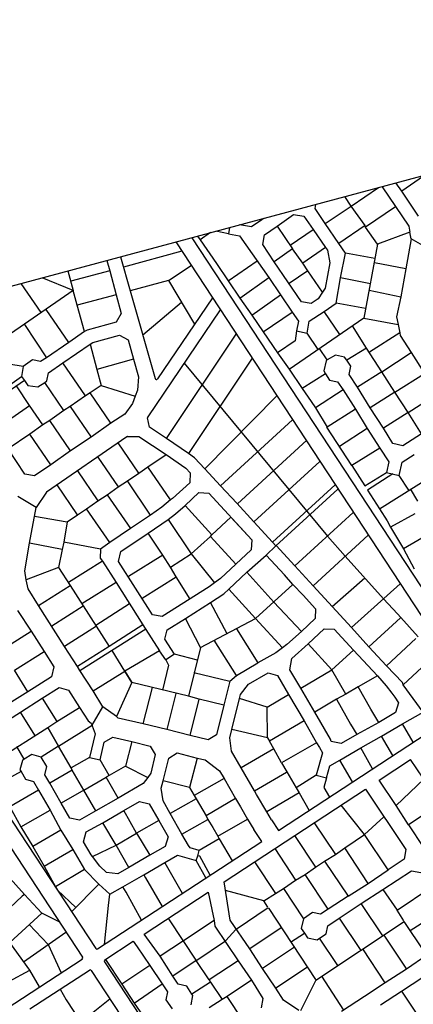
# Model space of a CAD drawing. Units: millimetres. Extents: x -3469447 to 512839944, y -159925298 to 4395751.
# Drawn here: x -1019353 to -720619, y 3647497 to 4395751 of the extents above; entities that cross this region are included whole.
import ezdxf

# ---------------------------------------------------------------- set-up
doc = ezdxf.new("R2010")
doc.units = ezdxf.units.MM
doc.layers.add('014.0 - Full Title Deed', color=7, linetype='Continuous', plot=False)
doc.layers.add('015.0 - Phase 2', color=7, linetype='Continuous')

msp = doc.modelspace()

# ---------------------------------------------------------------- linework, layer by layer
at = {"layer": '014.0 - Full Title Deed'}
msp.add_line((-3469447, 3537790), (-271226, 4395751), dxfattribs=at)
at = {"layer": '015.0 - Phase 2', "color": 0, "linetype": 'Continuous'}
for p, q in [((-712930, 4276819), (-729431, 4265488)), ((-767682, 4253992), (-746905, 4268145)), ((-744319, 4268838), (-724017, 4238821)), ((-729431, 4265488), (-733832, 4271651)), ((-716683, 4246403), (-729431, 4265488)), ((-767682, 4253992), (-772459, 4261289)), ((-795015, 4252244), (-794570, 4255358)), ((-787433, 4240744), (-795015, 4252244)), ((-787433, 4240744), (-767682, 4253992)), ((-757267, 4239407), (-767682, 4253992)), ((-734099, 4253655), (-756850, 4238157)), ((-835516, 4243748), (-843434, 4238333)), ((-835516, 4243748), (-835878, 4244276)), ((-834023, 4244774), (-835516, 4243748)), ((-824017, 4238831), (-811433, 4247746)), ((-811433, 4247746), (-803599, 4246329)), ((-803599, 4246329), (-796684, 4236411)), ((-859996, 4237806), (-860851, 4233084)), ((-843434, 4238333), (-852546, 4239805)), ((-833601, 4232165), (-824017, 4238831)), ((-824017, 4238831), (-812185, 4221663)), ((-814185, 4224330), (-796684, 4236411)), ((-796684, 4236411), (-787352, 4222577)), ((-777101, 4225576), (-787433, 4240744)), ((-757267, 4239407), (-777101, 4225576)), ((-756850, 4238157), (-757267, 4239407)), ((-747685, 4225240), (-756850, 4238157)), ((-724017, 4238821), (-723184, 4234237)), ((-884369, 4231268), (-882351, 4228420)), ((-874451, 4233929), (-882351, 4228420)), ((-882351, 4228420), (-870020, 4210585)), ((-860851, 4233084), (-870562, 4234972)), ((-860851, 4233084), (-852434, 4231583)), ((-852434, 4231583), (-830187, 4199831)), ((-834935, 4224915), (-833601, 4232165)), ((-723184, 4234237), (-747685, 4225240)), ((-722101, 4229320), (-726270, 4206404)), ((-722101, 4229320), (-723184, 4234237)), ((-708102, 4221069), (-722101, 4229320)), ((-826103, 4211747), (-834935, 4224915)), ((-812185, 4221663), (-826103, 4211747)), ((-804520, 4210745), (-812185, 4221663)), ((-787352, 4222577), (-804520, 4210745)), ((-787352, 4222577), (-785852, 4220577)), ((-785852, 4220577), (-783936, 4211077)), ((-772186, 4218325), (-777101, 4225576)), ((-747685, 4225240), (-758107, 4168991)), ((-953210, 4212801), (-951068, 4204965)), ((-942815, 4215589), (-935460, 4189644)), ((-896367, 4219835), (-940609, 4207808)), ((-775771, 4199492), (-772186, 4218325)), ((-749853, 4214240), (-772186, 4218325)), ((-870020, 4210585), (-861188, 4197418)), ((-861188, 4197418), (-839103, 4212415)), ((-805439, 4181412), (-826103, 4211747)), ((-800604, 4204828), (-804520, 4210745)), ((-783936, 4211077), (-787605, 4191660)), ((-726270, 4206404), (-750020, 4210990)), ((-726270, 4206404), (-730189, 4185238)), ((-978819, 4189884), (-1002342, 4199620)), ((-982811, 4204860), (-978819, 4189884)), ((-951068, 4204965), (-980485, 4196968)), ((-951068, 4204965), (-946236, 4186714)), ((-852356, 4184250), (-830187, 4199831)), ((-830187, 4199831), (-821355, 4186664)), ((-800604, 4204828), (-814771, 4195246)), ((-789522, 4188660), (-800604, 4204828)), ((-779106, 4180326), (-775771, 4199492)), ((-753188, 4195073), (-775771, 4199492)), ((-1018544, 4195274), (-1003238, 4173137)), ((-906509, 4197514), (-935460, 4189644)), ((-861188, 4197418), (-852356, 4184250)), ((-787605, 4191660), (-789522, 4188660)), ((-978819, 4189884), (-1038240, 4148974)), ((-975654, 4178717), (-978819, 4189884)), ((-946236, 4186714), (-975654, 4178717)), ((-946236, 4186714), (-942321, 4172464)), ((-873128, 4184403), (-914786, 4122741)), ((-852356, 4184250), (-843190, 4171333)), ((-843190, 4171333), (-821355, 4186664)), ((-821355, 4186664), (-812523, 4173496)), ((-792939, 4183494), (-798189, 4180078)), ((-789522, 4188660), (-792939, 4183494)), ((-754188, 4190157), (-730189, 4185238)), ((-730189, 4185238), (-733274, 4169905)), ((-982073, 4150468), (-999321, 4175553)), ((-970156, 4158883), (-975654, 4178717)), ((-867183, 4175339), (-922093, 4094061)), ((-798189, 4180078), (-805439, 4181412)), ((-788357, 4173910), (-779106, 4180326)), ((-756773, 4176240), (-779106, 4180326)), ((-942321, 4172464), (-946238, 4165881)), ((-843190, 4171333), (-834608, 4158498)), ((-834608, 4158498), (-812523, 4173496)), ((-758107, 4168991), (-814768, 4129942)), ((-812523, 4173496), (-807857, 4166579)), ((-799524, 4166578), (-788357, 4173910)), ((-776275, 4156409), (-788357, 4173910)), ((-758107, 4168991), (-732024, 4164071)), ((-733274, 4169905), (-732024, 4164071)), ((-1015822, 4164221), (-998908, 4138886)), ((-946238, 4165881), (-968239, 4159800)), ((-807857, 4166579), (-809192, 4159329)), ((-801108, 4157578), (-799524, 4166578)), ((-756026, 4146074), (-766691, 4163075)), ((-732024, 4164071), (-730858, 4157655)), ((-970156, 4158883), (-982073, 4150468)), ((-968239, 4159800), (-970156, 4158883)), ((-963907, 4150549), (-943489, 4155964)), ((-943489, 4155964), (-937156, 4152380)), ((-907997, 4077377), (-855076, 4156880)), ((-834608, 4158498), (-823777, 4142664)), ((-809192, 4159329), (-810276, 4151746)), ((-809192, 4159329), (-801108, 4157578)), ((-792776, 4145077), (-801108, 4157578)), ((-730858, 4157655), (-753776, 4143074)), ((-730858, 4157655), (-730525, 4155821)), ((-730525, 4155821), (-722277, 4142737)), ((-982073, 4150468), (-998908, 4138886)), ((-986658, 4135052), (-965907, 4149050)), ((-965907, 4149050), (-963907, 4150549)), ((-965907, 4149050), (-960909, 4129882)), ((-937156, 4152380), (-932991, 4137796)), ((-810276, 4151746), (-823777, 4142664)), ((-785860, 4137243), (-791776, 4145827)), ((-756026, 4146074), (-771027, 4136909)), ((-744611, 4128073), (-756026, 4146074)), ((-998908, 4138886), (-1003491, 4135970)), ((-842978, 4138434), (-891165, 4066042)), ((-823777, 4142664), (-814861, 4130080)), ((-779693, 4140826), (-785860, 4137243)), ((-772777, 4139242), (-779693, 4140826)), ((-771027, 4136909), (-772777, 4139242)), ((-744611, 4128073), (-722277, 4142737)), ((-722277, 4142737), (-712028, 4126986)), ((-1016825, 4132221), (-1027575, 4134056)), ((-1016825, 4132221), (-1017909, 4124638)), ((-1009575, 4137137), (-1016825, 4132221)), ((-1003491, 4135970), (-1009575, 4137137)), ((-997576, 4127386), (-986658, 4135052)), ((-969411, 4109967), (-986658, 4135052)), ((-932991, 4137796), (-960909, 4129882)), ((-932991, 4137796), (-929243, 4124463)), ((-786860, 4136494), (-788528, 4128994)), ((-785860, 4137243), (-786860, 4136494)), ((-768111, 4132325), (-771027, 4136909)), ((-769278, 4126242), (-768111, 4132325)), ((-1035077, 4112807), (-1017909, 4124638)), ((-1017909, 4124638), (-1015660, 4121638)), ((-998743, 4121303), (-997576, 4127386)), ((-960909, 4129882), (-957577, 4117799)), ((-929243, 4124463), (-929827, 4114129)), ((-814861, 4130080), (-805029, 4115579)), ((-787361, 4126744), (-805029, 4115579)), ((-788528, 4128994), (-787361, 4126744)), ((-787361, 4126744), (-784195, 4121827)), ((-762946, 4116408), (-769278, 4126242)), ((-744611, 4128073), (-762946, 4116408)), ((-734613, 4112655), (-744611, 4128073)), ((-734613, 4112655), (-712028, 4126986)), ((-1015660, 4121638), (-1048662, 4098975)), ((-1011828, 4102638), (-1021910, 4117472)), ((-1015660, 4121638), (-1013243, 4117721)), ((-1013243, 4117721), (-1005660, 4116637)), ((-1005660, 4116637), (-1000410, 4120053)), ((-1000410, 4120053), (-998743, 4121303)), ((-985912, 4098635), (-1000410, 4120053)), ((-957577, 4117799), (-965827, 4112133)), ((-957577, 4117799), (-931661, 4109629)), ((-805029, 4115579), (-798114, 4105661)), ((-784195, 4121827), (-778112, 4120659)), ((-778112, 4120659), (-773946, 4114409)), ((-753281, 4100740), (-762946, 4116408)), ((-969411, 4109967), (-980995, 4101801)), ((-965827, 4112133), (-969411, 4109967)), ((-950080, 4089048), (-965827, 4112133)), ((-931661, 4109629), (-933661, 4103963)), ((-929827, 4114129), (-931661, 4109629)), ((-824247, 4109875), (-878833, 4054457)), ((-773946, 4114409), (-794947, 4100744)), ((-773946, 4114409), (-764448, 4099658)), ((-734613, 4112655), (-753281, 4100740)), ((-724614, 4097237), (-734613, 4112655)), ((-724614, 4097237), (-702030, 4111568)), ((-1038580, 4084140), (-1011828, 4102638)), ((-1001746, 4087803), (-1011828, 4102638)), ((-980995, 4101801), (-985912, 4098635)), ((-980995, 4101801), (-964997, 4078383)), ((-933661, 4103963), (-939579, 4095880)), ((-798114, 4105661), (-794947, 4100744)), ((-794947, 4100744), (-786032, 4086077)), ((-743282, 4085322), (-753281, 4100740)), ((-985912, 4098635), (-996496, 4091219)), ((-939579, 4095880), (-950080, 4089048)), ((-920746, 4086045), (-922244, 4093299)), ((-764448, 4099658), (-786032, 4086077)), ((-764448, 4099658), (-755532, 4084990)), ((-724614, 4097237), (-743282, 4085322)), ((-714449, 4080903), (-724614, 4097237)), ((-1001746, 4087803), (-1011664, 4080888)), ((-996496, 4091219), (-1001746, 4087803)), ((-980748, 4068134), (-996496, 4091219)), ((-950080, 4089048), (-964997, 4078383)), ((-907997, 4077377), (-920746, 4086045)), ((-812321, 4091692), (-867001, 4041456)), ((-1011664, 4080888), (-1028165, 4069556)), ((-995666, 4057469), (-1011664, 4080888)), ((-938091, 4078783), (-998918, 4036803)), ((-964997, 4078383), (-980748, 4068134)), ((-937514, 4078960), (-928914, 4078879)), ((-928914, 4078879), (-908249, 4065210)), ((-755532, 4084990), (-776534, 4071326)), ((-755532, 4084990), (-746034, 4070239)), ((-736034, 4073572), (-743282, 4085322)), ((-714449, 4080903), (-728534, 4071904)), ((-929000, 4051213), (-944748, 4074297)), ((-891165, 4066042), (-907997, 4077377)), ((-801344, 4076160), (-854086, 4027705)), ((-728534, 4071904), (-736034, 4073572)), ((-1015417, 4050471), (-1028165, 4069556)), ((-980748, 4068134), (-995666, 4057469)), ((-959999, 4063382), (-944501, 4040631)), ((-922083, 4055878), (-908249, 4065210)), ((-908249, 4065210), (-893333, 4055042)), ((-886582, 4062708), (-891165, 4066042)), ((-746034, 4070239), (-767285, 4056908)), ((-746034, 4070239), (-739202, 4059739)), ((-729118, 4059488), (-719951, 4065320)), ((-995666, 4057469), (-1008167, 4049137)), ((-929000, 4051213), (-922083, 4055878)), ((-904835, 4030793), (-922083, 4055878)), ((-878833, 4054457), (-886582, 4062708)), ((-791606, 4060109), (-841754, 4014037)), ((-767285, 4056908), (-757287, 4041491)), ((-739202, 4059739), (-740952, 4051656)), ((-731453, 4049405), (-729118, 4059488)), ((-1008167, 4049137), (-1015417, 4050471)), ((-975500, 4052801), (-960002, 4030049)), ((-937584, 4045297), (-929000, 4051213)), ((-893333, 4055042), (-890000, 4051292)), ((-890000, 4051292), (-890167, 4043875)), ((-867001, 4041456), (-878833, 4054457)), ((-757287, 4041491), (-740952, 4051656)), ((-736036, 4050655), (-755370, 4038240)), ((-746216, 4023912), (-699286, 4053735)), ((-740952, 4051656), (-731453, 4049405)), ((-724120, 4038237), (-731453, 4049405)), ((-975503, 4019467), (-991001, 4042219)), ((-953085, 4034715), (-944501, 4040631)), ((-944501, 4040631), (-937584, 4045297)), ((-920170, 4019295), (-937584, 4045297)), ((-890167, 4043875), (-903502, 4031793)), ((-854586, 4028372), (-867001, 4041456)), ((-827589, 3998619), (-779920, 4042291)), ((-1006836, 4025137), (-1020835, 4033388)), ((-998918, 4036803), (-1006836, 4025137)), ((-960002, 4030049), (-953085, 4034715)), ((-953085, 4034715), (-935338, 4008963)), ((-893836, 4026542), (-883502, 4036375)), ((-883502, 4036375), (-875835, 4035874)), ((-875835, 4035874), (-843088, 4000537)), ((-777824, 4039095), (-825006, 3995869)), ((-755370, 4038240), (-746372, 4024156)), ((-717288, 4029820), (-722787, 4039237)), ((-968586, 4024133), (-960002, 4030049)), ((-904835, 4030793), (-911586, 4025211)), ((-903502, 4031793), (-904835, 4030793)), ((-901003, 4020126), (-893836, 4026542)), ((-873505, 4004290), (-893836, 4026542)), ((-841754, 4014037), (-854586, 4028372)), ((-1011922, 3997888), (-1006836, 4025137)), ((-1008087, 4018470), (-983420, 4014051)), ((-983420, 4014051), (-975503, 4019467)), ((-975503, 4019467), (-968586, 4024133)), ((-950839, 3998381), (-968586, 4024133)), ((-920170, 4019295), (-935338, 4008963)), ((-911586, 4025211), (-920170, 4019295)), ((-906670, 4015877), (-901003, 4020126)), ((-766180, 4021342), (-810616, 3980828)), ((-746372, 4024156), (-740539, 4014989)), ((-719539, 4020320), (-737957, 4010155)), ((-983420, 4014051), (-985922, 3998635)), ((-921838, 4005545), (-906670, 4015877)), ((-906670, 4015877), (-889256, 3989875)), ((-873505, 4004290), (-859087, 4017705)), ((-859087, 4017705), (-843088, 4000537)), ((-827589, 3998619), (-841754, 4014037)), ((-740539, 4014989), (-737957, 4010155)), ((-935338, 4008963), (-950839, 3998381)), ((-942589, 3991547), (-921838, 4005545)), ((-910840, 3988794), (-921838, 4005545)), ((-874588, 4002957), (-873505, 4004290)), ((-754831, 4004039), (-796667, 3965603)), ((-786172, 4003115), (-785838, 4003365)), ((-737957, 4010155), (-728125, 3993571)), ((-706374, 4006235), (-728125, 3993571)), ((-1015508, 3976971), (-1011922, 3997888)), ((-987006, 3993135), (-1011922, 3997888)), ((-985922, 3998635), (-987006, 3993135)), ((-958089, 3993465), (-985922, 3998635)), ((-950839, 3998381), (-958089, 3993465)), ((-889256, 3989875), (-874588, 4002957)), ((-855257, 3982038), (-874588, 4002957)), ((-843088, 4000537), (-843589, 3992871)), ((-832256, 3988869), (-825006, 3995869)), ((-825006, 3995869), (-827589, 3998619)), ((-987006, 3993135), (-989841, 3979552)), ((-958089, 3993465), (-958173, 3986632)), ((-944257, 3984047), (-942589, 3991547)), ((-910840, 3988794), (-936675, 3972547)), ((-905007, 3979627), (-910840, 3988794)), ((-905007, 3979627), (-889256, 3989875)), ((-889256, 3989875), (-871592, 3967707)), ((-843589, 3992871), (-866925, 3971206)), ((-846924, 3975788), (-832256, 3988869)), ((-818341, 3973785), (-832256, 3988869)), ((-728125, 3993571), (-719876, 3978403)), ((-956423, 3984299), (-982258, 3968051)), ((-958173, 3986632), (-956423, 3984299)), ((-956423, 3984299), (-946258, 3967964)), ((-918511, 3943461), (-944257, 3984047)), ((-1014425, 3969971), (-1015508, 3976971)), ((-989841, 3979552), (-1014425, 3969971)), ((-989841, 3979552), (-981092, 3965801)), ((-900675, 3972460), (-905007, 3979627)), ((-860676, 3962872), (-846924, 3975788)), ((-846924, 3975788), (-826343, 3953202)), ((-811925, 3966617), (-818341, 3973785)), ((-818341, 3973785), (-818341, 3973785)), ((-1013009, 3963221), (-1014425, 3969971)), ((-1005010, 3950470), (-981092, 3965801)), ((-981092, 3965801), (-951430, 3919298)), ((-946258, 3967964), (-972093, 3951717)), ((-946258, 3967964), (-925845, 3935879)), ((-926510, 3956212), (-900675, 3972460)), ((-890010, 3955459), (-900675, 3972460)), ((-871592, 3967707), (-875592, 3964707)), ((-866925, 3971206), (-871592, 3967707)), ((-840345, 3940620), (-811925, 3966617)), ((-804176, 3958367), (-811925, 3966617)), ((-767512, 3933780), (-730564, 3967039)), ((-1005010, 3950470), (-1013009, 3963221)), ((-875592, 3964707), (-911261, 3942127)), ((-874593, 3952957), (-864426, 3959539)), ((-864426, 3959539), (-860676, 3962872)), ((-840345, 3940620), (-860676, 3962872)), ((-804176, 3958367), (-794927, 3948116)), ((-961595, 3935632), (-936010, 3952213)), ((-893595, 3940792), (-874593, 3952957)), ((-861929, 3929122), (-874593, 3952957)), ((-826343, 3953202), (-805429, 3930867)), ((-732677, 3944276), (-743260, 3955610)), ((-1021011, 3946805), (-1010762, 3931054)), ((-985347, 3919385), (-1005010, 3950470)), ((-995012, 3935053), (-971094, 3950383)), ((-911261, 3942127), (-918511, 3943461)), ((-794927, 3948116), (-795095, 3940699)), ((-730094, 3941526), (-732677, 3944276)), ((-925845, 3935879), (-951430, 3919298)), ((-925845, 3935879), (-913180, 3916211)), ((-907345, 3932044), (-893595, 3940792)), ((-882180, 3918624), (-893595, 3940792)), ((-882180, 3918624), (-840345, 3940620)), ((-820013, 3918368), (-840345, 3940620)), ((-795095, 3940699), (-805429, 3930867)), ((-730428, 3941276), (-754430, 3919112)), ((-730094, 3941526), (-730428, 3941276)), ((-730094, 3941526), (-717013, 3926858)), ((-1033347, 3916723), (-1010762, 3931054)), ((-1010762, 3931054), (-1000764, 3915636)), ((-961095, 3934966), (-985347, 3919385)), ((-973682, 3901050), (-923595, 3932879)), ((-909263, 3924877), (-907345, 3932044)), ((-854845, 3932872), (-838598, 3907037)), ((-805429, 3930867), (-816680, 3920868)), ((-800513, 3921533), (-788179, 3932865)), ((-788179, 3932865), (-780762, 3932698)), ((-780762, 3932698), (-766097, 3916613)), ((-754430, 3919112), (-767512, 3933780)), ((-901931, 3913710), (-909263, 3924877)), ((-854849, 3897455), (-871846, 3924290)), ((-816680, 3920868), (-820013, 3918368)), ((-812848, 3910201), (-800513, 3921533)), ((-782515, 3901698), (-800513, 3921533)), ((-718679, 3925608), (-741015, 3904694)), ((-1023349, 3901305), (-1000764, 3915636)), ((-1000764, 3915636), (-993515, 3903886)), ((-975598, 3904301), (-985347, 3919385)), ((-951430, 3919298), (-975598, 3904301)), ((-939515, 3900630), (-949180, 3916298)), ((-913180, 3916211), (-939515, 3900630)), ((-908514, 3909294), (-913180, 3916211)), ((-901931, 3913710), (-908514, 3909294)), ((-884431, 3909125), (-901931, 3913710)), ((-882180, 3918624), (-891350, 3881542)), ((-825014, 3914619), (-838598, 3907037)), ((-820013, 3918368), (-825014, 3914619)), ((-782515, 3901698), (-766097, 3916613)), ((-766097, 3916613), (-747766, 3897028)), ((-741015, 3904694), (-754430, 3919112)), ((-908514, 3909294), (-906431, 3905127)), ((-854849, 3897455), (-838598, 3907037)), ((-814348, 3901784), (-812848, 3910201)), ((-706931, 3909940), (-728183, 3890359)), ((-1013183, 3884971), (-1023349, 3901305)), ((-993515, 3903886), (-995182, 3896386)), ((-973682, 3901050), (-975598, 3904301)), ((-963683, 3885633), (-973682, 3901050)), ((-963683, 3885633), (-939515, 3900630)), ((-934183, 3892130), (-939515, 3900630)), ((-939515, 3900630), (-934183, 3892130)), ((-906431, 3905127), (-910933, 3886127)), ((-887265, 3899708), (-859933, 3893122)), ((-845683, 3890787), (-830765, 3899369)), ((-830765, 3899369), (-823599, 3897452)), ((-805933, 3887783), (-814348, 3901784)), ((-805933, 3887783), (-782515, 3901698)), ((-771767, 3883197), (-782515, 3901698)), ((-728849, 3891942), (-741015, 3904694)), ((-995182, 3896386), (-1013183, 3884971)), ((-934183, 3892130), (-945935, 3866131)), ((-891350, 3881542), (-934183, 3892130)), ((-859933, 3893122), (-864351, 3874706)), ((-859933, 3893122), (-854849, 3897455)), ((-823599, 3897452), (-815267, 3882868)), ((-747766, 3897028), (-762350, 3888696)), ((-747766, 3897028), (-741100, 3889527)), ((-728183, 3890359), (-728849, 3891942)), ((-1013183, 3884971), (-1027268, 3875972)), ((-1002267, 3880137), (-989516, 3888135)), ((-989516, 3888135), (-982350, 3886218)), ((-982350, 3886218), (-974101, 3873134)), ((-956185, 3873549), (-963683, 3885633)), ((-925603, 3860545), (-918683, 3888128)), ((-900850, 3883793), (-907770, 3856210)), ((-851850, 3883038), (-845683, 3890787)), ((-795435, 3869616), (-805933, 3887783)), ((-762350, 3888696), (-771767, 3883197)), ((-752851, 3871861), (-762350, 3888696)), ((-741100, 3889527), (-736850, 3883860)), ((-736850, 3883860), (-734601, 3880860)), ((-713018, 3869441), (-728183, 3890359)), ((-728183, 3890359), (-728183, 3890359)), ((-1018685, 3869388), (-1002267, 3880137)), ((-1002267, 3880137), (-991102, 3862469)), ((-883017, 3879458), (-891350, 3881542)), ((-889937, 3851875), (-883017, 3879458)), ((-864351, 3874706), (-883017, 3879458)), ((-858353, 3856289), (-852601, 3879871)), ((-852601, 3879871), (-851850, 3883038)), ((-831518, 3873286), (-852601, 3879871)), ((-831518, 3873286), (-815267, 3882868)), ((-815267, 3882868), (-803519, 3863033)), ((-778851, 3879447), (-795435, 3869616)), ((-771767, 3883197), (-778851, 3879447)), ((-778851, 3879447), (-768186, 3860363)), ((-734601, 3880860), (-731934, 3876609)), ((-731934, 3876609), (-734185, 3869193)), ((-1027852, 3863556), (-1018685, 3869388)), ((-1007770, 3852054), (-1018685, 3869388)), ((-991102, 3862469), (-974101, 3873134)), ((-974101, 3873134), (-967519, 3862966)), ((-964436, 3859549), (-956185, 3873549)), ((-945935, 3866131), (-956185, 3873549)), ((-864351, 3874706), (-869937, 3852290)), ((-831270, 3850036), (-831518, 3873286)), ((-783520, 3848864), (-795435, 3869616)), ((-746852, 3861777), (-752851, 3871861)), ((-734185, 3869193), (-746852, 3861777)), ((-728853, 3860692), (-713018, 3869441)), ((-998020, 3857803), (-991102, 3862469)), ((-967519, 3862966), (-965103, 3861133)), ((-965103, 3861133), (-962103, 3852966)), ((-944602, 3865047), (-945935, 3866131)), ((-925603, 3860545), (-944602, 3865047)), ((-803519, 3863033), (-829854, 3847452)), ((-803519, 3863033), (-794021, 3846199)), ((-746852, 3861777), (-763353, 3852529)), ((-1044950, 3827980), (-998020, 3857803)), ((-989938, 3843552), (-998020, 3857803)), ((-998020, 3857803), (-998020, 3857803)), ((-998020, 3857803), (-989938, 3843552)), ((-989938, 3843552), (-964436, 3859549)), ((-907770, 3856210), (-925603, 3860545)), ((-889937, 3851875), (-907770, 3856210)), ((-859854, 3849956), (-858353, 3856289)), ((-831270, 3850036), (-858353, 3856289)), ((-768186, 3860363), (-763353, 3852529)), ((-744770, 3851361), (-728853, 3860692)), ((-720699, 3846712), (-728853, 3860692)), ((-962103, 3852966), (-966439, 3835133)), ((-958355, 3833382), (-955271, 3846632)), ((-955271, 3846632), (-948770, 3850464)), ((-948770, 3850464), (-934354, 3847213)), ((-934354, 3847213), (-939106, 3828547)), ((-934354, 3847213), (-920271, 3843712)), ((-876437, 3848457), (-889937, 3851875)), ((-869937, 3852290), (-876437, 3848457)), ((-858605, 3839955), (-859854, 3849956)), ((-831270, 3850036), (-829854, 3847452)), ((-826521, 3841619), (-829854, 3847452)), ((-794021, 3846199), (-820606, 3830952)), ((-794021, 3846199), (-791854, 3842615)), ((-782854, 3847281), (-783520, 3848864)), ((-775354, 3845614), (-782854, 3847281)), ((-763353, 3852529), (-775354, 3845614)), ((-760354, 3842279), (-744770, 3851361)), ((-736174, 3836563), (-744770, 3851361)), ((-1016022, 3833888), (-1021521, 3843305)), ((-989938, 3843552), (-1003022, 3835303)), ((-989938, 3843552), (-989938, 3843552)), ((-980356, 3827301), (-989938, 3843552)), ((-920271, 3843712), (-916438, 3837211)), ((-906105, 3834544), (-899855, 3838710)), ((-899855, 3838710), (-884689, 3834458)), ((-851189, 3827288), (-858605, 3839955)), ((-826521, 3841619), (-851189, 3827288)), ((-820606, 3830952), (-826521, 3841619)), ((-789438, 3838698), (-794273, 3821532)), ((-791854, 3842615), (-789438, 3838698)), ((-776272, 3832947), (-760354, 3842279)), ((-751498, 3826512), (-760354, 3842279)), ((-1017355, 3832888), (-1019273, 3825722)), ((-1016022, 3833888), (-1017355, 3832888)), ((-1010188, 3837221), (-1016022, 3833888)), ((-1003022, 3835303), (-1010188, 3837221)), ((-998689, 3828136), (-1003022, 3835303)), ((-966439, 3835133), (-980356, 3827301)), ((-966439, 3835133), (-958355, 3833382)), ((-951440, 3821381), (-958355, 3833382)), ((-916438, 3837211), (-919940, 3823128)), ((-910357, 3817294), (-906105, 3834544)), ((-884689, 3834458), (-890524, 3812375)), ((-884689, 3834458), (-878605, 3833291)), ((-878605, 3833291), (-867606, 3824873)), ((-784023, 3828698), (-776272, 3832947)), ((-766730, 3816522), (-776272, 3832947)), ((-688611, 3782910), (-722661, 3833466)), ((-1018273, 3824388), (-1036691, 3814223)), ((-1019273, 3825722), (-1018273, 3824388)), ((-1018273, 3824388), (-1014940, 3818555)), ((-1000190, 3821803), (-998689, 3828136)), ((-979440, 3825384), (-996607, 3815636)), ((-979440, 3825384), (-980356, 3827301)), ((-970608, 3810133), (-979440, 3825384)), ((-939106, 3828547), (-951440, 3821381)), ((-939106, 3828547), (-922190, 3819878)), ((-867606, 3824873), (-864273, 3819039)), ((-841191, 3809787), (-851189, 3827288)), ((-841191, 3809787), (-816856, 3823868)), ((-820606, 3830952), (-816523, 3824118)), ((-816856, 3823868), (-816523, 3824118)), ((-816523, 3824118), (-816523, 3824118)), ((-816523, 3824118), (-809608, 3812117)), ((-786523, 3819531), (-784023, 3828698)), ((-1014940, 3818555), (-1008940, 3816804)), ((-1008940, 3816804), (-1005108, 3810304)), ((-996607, 3815636), (-1000190, 3821803)), ((-970608, 3810133), (-953690, 3820215)), ((-951440, 3821381), (-953690, 3820215)), ((-944692, 3804047), (-953690, 3820215)), ((-922190, 3819878), (-925524, 3815295)), ((-919940, 3823128), (-922190, 3819878)), ((-912024, 3811877), (-910357, 3817294)), ((-890524, 3812375), (-910357, 3817294)), ((-864273, 3819039), (-886941, 3806208)), ((-864273, 3819039), (-855442, 3803788)), ((-794273, 3821532), (-809608, 3812117)), ((-794273, 3821532), (-786523, 3819531)), ((-786523, 3819531), (-788441, 3812365)), ((-733693, 3798581), (-746555, 3817795)), ((-712691, 3818496), (-733693, 3798581)), ((-1005108, 3810304), (-1026859, 3797639)), ((-1005108, 3810304), (-996276, 3795053)), ((-987775, 3800385), (-996607, 3815636)), ((-970608, 3810133), (-987775, 3800385)), ((-961526, 3794549), (-970608, 3810133)), ((-925524, 3815295), (-944692, 3804047)), ((-910442, 3802127), (-912024, 3811877)), ((-890524, 3812375), (-886941, 3806208)), ((-839525, 3806870), (-841191, 3809787)), ((-809608, 3812117), (-807191, 3808200)), ((-788441, 3812365), (-784251, 3805030)), ((-756895, 3811013), (-726280, 3765080)), ((-944692, 3804047), (-961526, 3794549)), ((-940359, 3794797), (-928359, 3801712)), ((-928359, 3801712), (-921192, 3799795)), ((-905276, 3792460), (-910442, 3802127)), ((-885525, 3803625), (-905276, 3792460)), ((-886941, 3806208), (-885525, 3803625)), ((-885525, 3803625), (-877860, 3790624)), ((-855442, 3803788), (-877860, 3790624)), ((-855442, 3803788), (-851859, 3797621)), ((-831859, 3793869), (-839525, 3806870)), ((-807191, 3808200), (-831859, 3793869)), ((-807191, 3808200), (-799710, 3794891)), ((-1026859, 3797639), (-1018611, 3782472)), ((-1018611, 3782472), (-996276, 3795053)), ((-996276, 3795053), (-988027, 3779885)), ((-981360, 3789051), (-987775, 3800385)), ((-961526, 3794549), (-973860, 3787384)), ((-956277, 3785465), (-940359, 3794797)), ((-930611, 3777629), (-940359, 3794797)), ((-921192, 3799795), (-913777, 3787128)), ((-851859, 3797621), (-846360, 3788204)), ((-828277, 3787702), (-831859, 3793869)), ((-724195, 3783830), (-733693, 3798581)), ((-700193, 3799744), (-724195, 3783830)), ((-973860, 3787384), (-981360, 3789051)), ((-913777, 3787128), (-930611, 3777629)), ((-913777, 3787128), (-906611, 3774794)), ((-896194, 3776876), (-905276, 3792460)), ((-896194, 3776876), (-876443, 3788041)), ((-877860, 3790624), (-876443, 3788041)), ((-876443, 3788041), (-872861, 3781873)), ((-869028, 3775373), (-846360, 3788204)), ((-846360, 3788204), (-841527, 3780370)), ((-757695, 3776417), (-742944, 3790082)), ((-743361, 3791332), (-742944, 3790082)), ((-1018611, 3782472), (-1009445, 3767471)), ((-988027, 3779885), (-1009445, 3767471)), ((-988027, 3779885), (-979112, 3765218)), ((-968861, 3778633), (-956277, 3785465)), ((-946195, 3768548), (-956277, 3785465)), ((-872861, 3781873), (-869028, 3775373)), ((-795781, 3785509), (-779780, 3761419)), ((-724195, 3783830), (-712946, 3766746)), ((-970862, 3770883), (-968861, 3778633)), ((-946195, 3768548), (-930611, 3777629)), ((-930611, 3777629), (-920529, 3760712)), ((-906611, 3774794), (-908862, 3767377)), ((-891195, 3768125), (-896194, 3776876)), ((-867861, 3773123), (-883112, 3764291)), ((-869028, 3775373), (-867861, 3773123)), ((-867861, 3773123), (-858152, 3756560)), ((-810779, 3775672), (-794865, 3751671)), ((-772530, 3766335), (-764613, 3771751)), ((-764613, 3771751), (-757695, 3776417)), ((-739781, 3749748), (-757695, 3776417)), ((-1009445, 3767471), (-1000864, 3752553)), ((-1000864, 3752553), (-979112, 3765218)), ((-979112, 3765218), (-970280, 3749967)), ((-965113, 3761133), (-970862, 3770883)), ((-964113, 3759799), (-946195, 3768548)), ((-936447, 3751380), (-946195, 3768548)), ((-908862, 3767377), (-920529, 3760712)), ((-889945, 3766459), (-891195, 3768125)), ((-883112, 3764291), (-889945, 3766459)), ((-884279, 3760291), (-883112, 3764291)), ((-825796, 3765823), (-809949, 3741922)), ((-779780, 3761419), (-772530, 3766335)), ((-754949, 3739417), (-772530, 3766335)), ((-726280, 3765080), (-727614, 3757830)), ((-964113, 3759799), (-965113, 3761133)), ((-958614, 3752465), (-964113, 3759799)), ((-920529, 3760712), (-936447, 3751380)), ((-909113, 3755210), (-899696, 3760710)), ((-899696, 3760710), (-885363, 3756875)), ((-885363, 3756875), (-884279, 3760291)), ((-877958, 3743570), (-885363, 3756875)), ((-882529, 3760041), (-884279, 3760291)), ((-874735, 3745684), (-882529, 3760041)), ((-794865, 3751671), (-787947, 3756337)), ((-787947, 3756337), (-779780, 3761419)), ((-787947, 3756337), (-770033, 3729668)), ((-727614, 3757830), (-739781, 3749748)), ((-1000864, 3752553), (-992115, 3736719)), ((-970280, 3749967), (-992115, 3736719)), ((-970280, 3749967), (-959365, 3738882)), ((-953364, 3747548), (-958614, 3752465)), ((-936447, 3751380), (-944864, 3746631)), ((-925031, 3745879), (-909113, 3755210)), ((-908863, 3754877), (-909113, 3755210)), ((-895859, 3731829), (-908863, 3754877)), ((-841161, 3755745), (-825117, 3731590)), ((-802782, 3746255), (-794865, 3751671)), ((-754949, 3739417), (-739781, 3749748)), ((-743700, 3734832), (-722032, 3748997)), ((-722032, 3748997), (-714782, 3747662)), ((-1028828, 3745594), (-1015747, 3730926)), ((-944864, 3746631), (-953364, 3747548)), ((-941198, 3736880), (-925031, 3745879)), ((-925031, 3745879), (-923864, 3743629)), ((-923864, 3743629), (-911264, 3721726)), ((-819200, 3735506), (-809949, 3741922)), ((-809949, 3741922), (-802782, 3746255)), ((-785118, 3719920), (-802782, 3746255)), ((-992115, 3736719), (-990699, 3734135)), ((-990699, 3734135), (-976783, 3721134)), ((-980013, 3717843), (-959365, 3738882)), ((-959365, 3738882), (-950949, 3731131)), ((-950949, 3731131), (-941198, 3736880)), ((-938532, 3732630), (-941198, 3736880)), ((-859535, 3711510), (-864256, 3740598)), ((-833950, 3726008), (-863165, 3733877)), ((-825117, 3731590), (-819200, 3735506)), ((-819200, 3735506), (-804035, 3712505)), ((-770033, 3729668), (-754949, 3739417)), ((-760117, 3724084), (-743700, 3734832)), ((-743700, 3734832), (-732868, 3718998)), ((-732868, 3718998), (-707199, 3736162)), ((-1017413, 3729676), (-1039749, 3708762)), ((-1015747, 3730926), (-1017413, 3729676)), ((-1015747, 3730926), (-1002581, 3716841)), ((-951867, 3722631), (-950949, 3731131)), ((-926923, 3711455), (-938532, 3732630)), ((-876236, 3732740), (-871785, 3711178)), ((-833950, 3726008), (-825117, 3731590)), ((-770033, 3729668), (-785118, 3719920)), ((-954983, 3693051), (-951867, 3722631)), ((-854203, 3705093), (-831451, 3720591)), ((-831034, 3721424), (-833950, 3726008)), ((-831451, 3720591), (-830534, 3720757)), ((-830534, 3720757), (-830284, 3720424)), ((-830284, 3720424), (-794873, 3666254)), ((-785118, 3719920), (-791035, 3716003)), ((-776868, 3713085), (-760117, 3724084)), ((-743703, 3699415), (-760117, 3724084)), ((-727785, 3710830), (-732868, 3718998)), ((-722869, 3703580), (-696618, 3720661)), ((-1005665, 3714008), (-1026917, 3694427)), ((-1002581, 3716841), (-1005665, 3714008)), ((-989355, 3710206), (-1002581, 3716841)), ((-906702, 3712599), (-905952, 3711598)), ((-905952, 3711598), (-885622, 3681013)), ((-844787, 3689759), (-859535, 3711510)), ((-804035, 3712505), (-805703, 3705005)), ((-797118, 3717171), (-804035, 3712505)), ((-791035, 3716003), (-797118, 3717171)), ((-785452, 3707170), (-776868, 3713085)), ((-776868, 3713085), (-760454, 3688417)), ((-871785, 3711178), (-895120, 3695764)), ((-871785, 3711178), (-871202, 3706928)), ((-871202, 3706928), (-853538, 3680593)), ((-862954, 3695927), (-855203, 3704343)), ((-855203, 3704343), (-854869, 3704593)), ((-854869, 3704593), (-854203, 3705093)), ((-820786, 3705673), (-844787, 3689759)), ((-805703, 3705005), (-803203, 3701671)), ((-794623, 3665921), (-727535, 3710497)), ((-786620, 3701086), (-785452, 3707170)), ((-722869, 3703580), (-727535, 3710497)), ((-912871, 3684016), (-924790, 3700895)), ((-813704, 3694839), (-803203, 3701671)), ((-803203, 3701671), (-801037, 3698088)), ((-801037, 3698088), (-793537, 3696420)), ((-793537, 3696420), (-791870, 3697670)), ((-791870, 3697670), (-786620, 3701086)), ((-777872, 3676919), (-791870, 3697670)), ((-743036, 3699915), (-725872, 3674247)), ((-710371, 3684829), (-722869, 3703580)), ((-1011752, 3673509), (-1026917, 3694427)), ((-933114, 3695436), (-930287, 3691268)), ((-930287, 3691268), (-920705, 3677100)), ((-895120, 3695764), (-912871, 3684016)), ((-885038, 3680930), (-863954, 3695178)), ((-863954, 3695178), (-863287, 3695677)), ((-863287, 3695677), (-862954, 3695927)), ((-835039, 3674675), (-844787, 3689759)), ((-810704, 3690839), (-835039, 3674675)), ((-741957, 3663749), (-758788, 3689667)), ((-954254, 3681570), (-941790, 3662852)), ((-903123, 3668931), (-912871, 3684016)), ((-710371, 3684829), (-725872, 3674247)), ((-920705, 3677100), (-941790, 3662852)), ((-920705, 3677100), (-911124, 3662932)), ((-885372, 3680680), (-903123, 3668931)), ((-885622, 3681013), (-885372, 3680680)), ((-885372, 3680680), (-885038, 3680930)), ((-875540, 3666179), (-885372, 3680680)), ((-853538, 3680593), (-875540, 3666179)), ((-853538, 3680593), (-843457, 3665759)), ((-824957, 3659840), (-835039, 3674675)), ((-800956, 3675754), (-824957, 3659840)), ((-725872, 3674247), (-741957, 3663749)), ((-1027587, 3664760), (-1011752, 3673509)), ((-1004310, 3660699), (-1011752, 3673509)), ((-898957, 3662681), (-903123, 3668931)), ((-773209, 3642918), (-790040, 3668837)), ((-729457, 3657497), (-713373, 3667996)), ((-941790, 3662852), (-932542, 3648434)), ((-932542, 3648434), (-911124, 3662932)), ((-911124, 3662932), (-907207, 3657015)), ((-892624, 3661180), (-898957, 3662681)), ((-888708, 3655263), (-892624, 3661180)), ((-874623, 3664262), (-888708, 3655263)), ((-875540, 3666179), (-874623, 3664262)), ((-874623, 3664262), (-865791, 3651094)), ((-843457, 3665759), (-861874, 3653511)), ((-843457, 3665759), (-834708, 3652008)), ((-819125, 3650673), (-824957, 3659840)), ((-794623, 3665921), (-806292, 3642588)), ((-794873, 3666254), (-794623, 3665921)), ((-741957, 3663749), (-757708, 3653500)), ((-907207, 3657015), (-908375, 3650932)), ((-889292, 3647013), (-887958, 3654263)), ((-887958, 3654263), (-888708, 3655263)), ((-861874, 3653511), (-865791, 3651094)), ((-849876, 3635426), (-861874, 3653511)), ((-834708, 3652008), (-836042, 3644758)), ((-757708, 3653500), (-775126, 3642002)), ((-745542, 3646999), (-729457, 3657497)), ((-729457, 3657497), (-712793, 3632496)), ((-932542, 3648434), (-921210, 3631933)), ((-908375, 3650932), (-903709, 3644015)), ((-865791, 3651094), (-875625, 3644762)), ((-807459, 3642755), (-819125, 3650673))]:
    msp.add_line(p, q, dxfattribs=at)
at = {"layer": '015.0 - Phase 2'}
for p, q in [((-888745, 4230094), (-662929, 3885798)), ((-900948, 4226820), (-672964, 3879216)), ((-906509, 4197514), (-889181, 4208879)), ((-906509, 4197514), (-886626, 4164423)), ((-935460, 4189644), (-916576, 4123028)), ((-926018, 4156336), (-896568, 4180968)), ((-1252061, 4132630), (-961663, 3689866)), ((-894638, 4134700), (-785838, 4003365)), ((-767285, 4056908), (-786152, 4086001)), ((-772206, 3988076), (-785838, 4003365)), ((-810616, 3980828), (-824674, 3996172)), ((-796667, 3965603), (-810616, 3980828)), ((-743260, 3955610), (-772206, 3988076)), ((-1165917, 3979407), (-971698, 3683285)), ((-782090, 3949691), (-757517, 3971601)), ((-767512, 3933780), (-796667, 3965603)), ((-822981, 3779628), (-673251, 3877832)), ((-746555, 3817795), (-722661, 3833466)), ((-864256, 3740598), (-756895, 3811013)), ((-757695, 3776417), (-775287, 3798950)), ((-828277, 3787702), (-822981, 3779628)), ((-835609, 3771346), (-841527, 3780370)), ((-960279, 3689578), (-835609, 3771346)), ((-924790, 3700895), (-876236, 3732740)), ((-1012122, 3708059), (-997827, 3692885)), ((-1016384, 3679898), (-984234, 3702398)), ((-997827, 3692885), (-987936, 3671439)), ((-954794, 3681216), (-933114, 3695436)), ((-1121715, 3583696), (-971985, 3681900)), ((-955082, 3679831), (-544645, 3054045)), ((-1011589, 3643966), (-966501, 3673538)), ((-965116, 3673250), (-554680, 3047464)), ((-995188, 3616524), (-950874, 3651535)), ((-988744, 3658949), (-984053, 3650810)), ((-984053, 3650810), (-973031, 3634029))]:
    msp.add_line(p, q, dxfattribs=at)
at = {"layer": '015.0 - Phase 2', "color": 0, "linetype": 'Continuous'}
for centre, start, end in [((-915614, 4123301), 195.826596, 325.957599), ((-921265, 4093501), 145.957599, 191.662983), ((-937523, 4077960), 89.45875, 124.612063)]:
    msp.add_arc(centre, 1000, start, end, dxfattribs=at)
at = {"layer": '015.0 - Phase 2'}
for centre, start, end in [((-960827, 3690414), 213.259824, 303.259824), ((-972534, 3682736), 303.259824, 33.259824), ((-954246, 3680380), 123.259824, 213.259824), ((-965953, 3672702), 33.259824, 123.259824)]:
    msp.add_arc(centre, 1000, start, end, dxfattribs=at)

doc.saveas('drawing.dxf')
